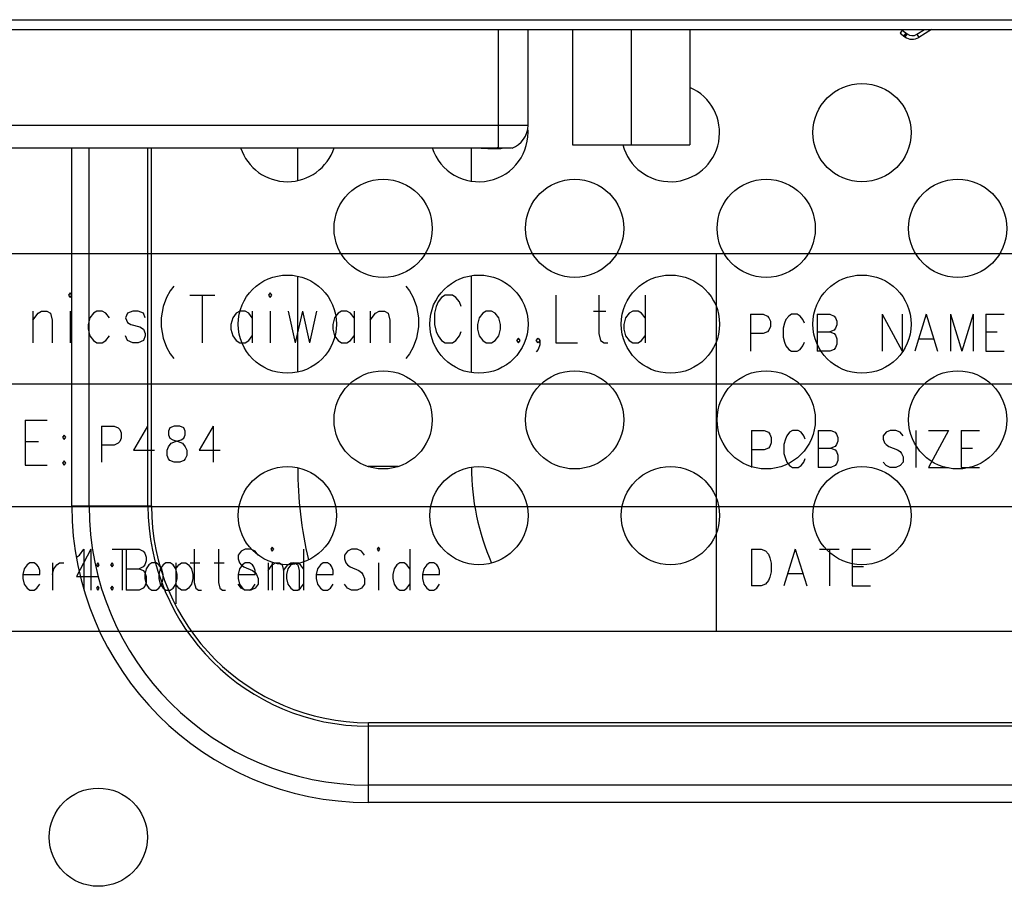
# Model space of a CAD drawing. Extents: x 0 to 4000, y 0 to 3000.
# Drawn here: x 2833 to 2873, y 1432 to 1468 of the extents above; entities that cross this region are included whole.
import ezdxf

# ---------------------------------------------------------------- set-up
doc = ezdxf.new("R2010")
doc.units = 0
doc.header["$LTSCALE"] = 220
doc.layers.add('00_COMPONENTS', color=7, linetype='CONTINUOUS')

msp = doc.modelspace()

# ---------------------------------------------------------------- linework, layer by layer
at = {"layer": '00_COMPONENTS', "color": 9, "linetype": 'CONTINUOUS'}
for p, q in [((2817.1396, 1467.535), (3053.9396, 1467.535)), ((2852.1396, 1462.735), (2852.1396, 1467.135)), ((2868.648, 1466.867), (2868.7395, 1466.9858)), ((2868.7759, 1466.9578), (2868.6843, 1466.839)), ((2869.177, 1466.9394), (2869.2573, 1466.8127)), ((2829.2396, 1463.235), (2853.3396, 1463.235)), ((2852.1396, 1462.3176), (2852.1396, 1462.735)), ((2834.7567, 1447.735), (2834.7567, 1462.3185)), ((2835.4638, 1447.735), (2835.4638, 1462.3185)), ((2837.8624, 1447.735), (2837.8624, 1462.3185)), ((2838.0038, 1447.735), (2838.0038, 1462.3185)), ((2843.9606, 1460.9828), (2843.9606, 1462.3185)), ((2851.0317, 1460.9597), (2851.0317, 1462.3185)), ((2852.333, 1462.3107), (2852.333, 1462.2989)), ((2843.9606, 1453.1828), (2843.9606, 1457.0872)), ((2851.0317, 1453.1597), (2851.0317, 1457.1104)), ((2848.0551, 1449.335), (2846.8241, 1449.335)), ((2834.7567, 1447.735), (2838.0038, 1447.735)), ((2846.8396, 1435.6522), (2846.8396, 1438.8992)), ((2975.7401, 1438.8992), (2846.8396, 1438.8992)), ((2975.7401, 1438.7578), (2846.8396, 1438.7578)), ((2975.7401, 1436.3593), (2846.8396, 1436.3593)), ((2975.7401, 1435.6522), (2846.8396, 1435.6522))]:
    msp.add_line(p, q, dxfattribs=at)
at = {"layer": '00_COMPONENTS', "color": 7, "linetype": 'CONTINUOUS'}
for p, q in [((2817.1396, 1467.135), (3053.9396, 1467.135)), ((2853.3396, 1463.235), (2853.3396, 1467.135)), ((2855.1496, 1467.135), (2855.1496, 1462.435)), ((2857.5396, 1467.135), (2857.5396, 1462.435)), ((2859.9296, 1467.135), (2859.9296, 1462.435)), ((2855.1496, 1462.435), (2859.9296, 1462.435)), ((2830.4896, 1462.3185), (2852.0896, 1462.3185)), ((2852.6896, 1462.2983), (2852.1396, 1462.3176)), ((2852.6706, 1462.2989), (2852.333, 1462.2989)), ((2904.0222, 1457.994), (2815.6396, 1457.994)), ((2860.9991, 1457.994), (2860.9991, 1442.627)), ((2834.6944, 1456.4042), (2834.6217, 1456.312)), ((2834.7673, 1456.312), (2834.6944, 1456.4042)), ((2838.767, 1456.4962), (2838.6217, 1456.2201)), ((2838.9126, 1456.6803), (2838.767, 1456.4962)), ((2842.8397, 1456.4042), (2842.767, 1456.312)), ((2842.9123, 1456.312), (2842.8397, 1456.4042)), ((2848.3667, 1456.6803), (2848.5122, 1456.4962)), ((2848.5122, 1456.4962), (2848.6575, 1456.2201)), ((2834.6217, 1456.312), (2834.6944, 1456.2201)), ((2834.6944, 1456.2201), (2834.7673, 1456.312)), ((2838.6217, 1456.2201), (2838.4762, 1455.8518)), ((2839.5671, 1456.312), (2840.5851, 1456.312)), ((2840.0761, 1456.312), (2840.0761, 1454.3788)), ((2842.767, 1456.312), (2842.8397, 1456.2201)), ((2842.8397, 1456.2201), (2842.9123, 1456.312)), ((2848.6575, 1456.2201), (2848.8031, 1455.8518)), ((2849.6758, 1456.0359), (2849.6032, 1455.8518)), ((2849.8211, 1456.2201), (2849.6758, 1456.0359)), ((2849.9666, 1456.312), (2849.8211, 1456.2201)), ((2850.2575, 1456.312), (2849.9666, 1456.312)), ((2850.403, 1456.2201), (2850.2575, 1456.312)), ((2850.5486, 1456.0359), (2850.403, 1456.2201)), ((2850.6212, 1455.8518), (2850.5486, 1456.0359)), ((2854.4756, 1456.312), (2854.4756, 1454.3788)), ((2856.2211, 1456.312), (2856.2211, 1454.7471)), ((2858.1119, 1456.312), (2858.1119, 1454.3788)), ((2833.1673, 1455.6676), (2833.1673, 1454.3788)), ((2833.1673, 1455.2993), (2833.3855, 1455.5757)), ((2833.3855, 1455.5757), (2833.5308, 1455.6676)), ((2833.5308, 1455.6676), (2833.749, 1455.6676)), ((2833.749, 1455.6676), (2833.8945, 1455.5757)), ((2833.8945, 1455.5757), (2833.9672, 1455.2993)), ((2834.6944, 1455.6676), (2834.6944, 1454.3788)), ((2835.6398, 1455.5757), (2835.4945, 1455.3915)), ((2835.7853, 1455.6676), (2835.6398, 1455.5757)), ((2836.0035, 1455.6676), (2835.7853, 1455.6676)), ((2836.149, 1455.5757), (2836.0035, 1455.6676)), ((2836.2943, 1455.3915), (2836.149, 1455.5757)), ((2837.0218, 1455.5757), (2836.9489, 1455.3915)), ((2837.2397, 1455.6676), (2837.0218, 1455.5757)), ((2837.4579, 1455.6676), (2837.2397, 1455.6676)), ((2837.6761, 1455.5757), (2837.4579, 1455.6676)), ((2837.749, 1455.3915), (2837.6761, 1455.5757)), ((2838.4762, 1455.8518), (2838.4035, 1455.3915)), ((2841.4579, 1455.5757), (2841.3123, 1455.3915)), ((2841.6034, 1455.6676), (2841.4579, 1455.5757)), ((2841.8214, 1455.6676), (2841.6034, 1455.6676)), ((2841.9669, 1455.5757), (2841.8214, 1455.6676)), ((2842.1124, 1455.3915), (2841.9669, 1455.5757)), ((2842.1124, 1455.6676), (2842.1124, 1454.3788)), ((2842.8397, 1455.6676), (2842.8397, 1454.3788)), ((2843.5669, 1455.6676), (2843.8577, 1454.3788)), ((2844.1488, 1455.6676), (2843.8577, 1454.3788)), ((2844.1488, 1455.6676), (2844.4396, 1454.3788)), ((2844.7304, 1455.6676), (2844.4396, 1454.3788)), ((2845.6032, 1455.5757), (2845.4576, 1455.3915)), ((2845.7487, 1455.6676), (2845.6032, 1455.5757)), ((2845.9669, 1455.6676), (2845.7487, 1455.6676)), ((2846.1122, 1455.5757), (2845.9669, 1455.6676)), ((2846.2577, 1455.3915), (2846.1122, 1455.5757)), ((2846.2577, 1455.6676), (2846.2577, 1454.3788)), ((2846.9123, 1455.6676), (2846.9123, 1454.3788)), ((2846.9123, 1455.2993), (2847.1305, 1455.5757)), ((2847.1305, 1455.5757), (2847.2758, 1455.6676)), ((2847.2758, 1455.6676), (2847.4939, 1455.6676)), ((2847.4939, 1455.6676), (2847.6395, 1455.5757)), ((2847.6395, 1455.5757), (2847.7121, 1455.2993)), ((2848.8031, 1455.8518), (2848.8757, 1455.3915)), ((2849.6032, 1455.8518), (2849.5303, 1455.5757)), ((2849.5303, 1455.5757), (2849.5303, 1455.1154)), ((2851.4939, 1455.5757), (2851.3484, 1455.3915)), ((2851.6392, 1455.6676), (2851.4939, 1455.5757)), ((2851.8574, 1455.6676), (2851.6392, 1455.6676)), ((2852.003, 1455.5757), (2851.8574, 1455.6676)), ((2852.1485, 1455.3915), (2852.003, 1455.5757)), ((2856.0029, 1455.6676), (2856.512, 1455.6676)), ((2857.4574, 1455.5757), (2857.3118, 1455.3915)), ((2857.6029, 1455.6676), (2857.4574, 1455.5757)), ((2857.8211, 1455.6676), (2857.6029, 1455.6676)), ((2857.9664, 1455.5757), (2857.8211, 1455.6676)), ((2858.1119, 1455.3915), (2857.9664, 1455.5757)), ((2833.9672, 1455.2993), (2833.9672, 1454.3788)), ((2835.4945, 1455.3915), (2835.4218, 1455.1154)), ((2836.9489, 1455.3915), (2837.0218, 1455.2074)), ((2837.0218, 1455.2074), (2837.1671, 1455.1154)), ((2838.4035, 1455.3915), (2838.4035, 1455.0232)), ((2841.3123, 1455.3915), (2841.2397, 1455.1154)), ((2845.4576, 1455.3915), (2845.385, 1455.1154)), ((2847.7121, 1455.2993), (2847.7121, 1454.3788)), ((2848.8757, 1455.3915), (2848.8757, 1455.0232)), ((2851.3484, 1455.3915), (2851.2758, 1455.1154)), ((2852.2211, 1455.1154), (2852.1485, 1455.3915)), ((2857.3118, 1455.3915), (2857.2392, 1455.1154)), ((2862.4004, 1455.536), (2862.4004, 1454.0359)), ((2862.4004, 1455.536), (2862.9199, 1455.536)), ((2862.9199, 1455.536), (2863.0931, 1455.4647)), ((2863.0931, 1455.4647), (2863.1508, 1455.3933)), ((2863.1508, 1455.3933), (2863.2084, 1455.2503)), ((2863.2084, 1455.2503), (2863.2084, 1455.0362)), ((2863.7858, 1455.1789), (2863.7281, 1454.9645)), ((2863.8434, 1455.3219), (2863.7858, 1455.1789)), ((2863.959, 1455.4647), (2863.8434, 1455.3219)), ((2864.0743, 1455.536), (2863.959, 1455.4647)), ((2864.3054, 1455.536), (2864.0743, 1455.536)), ((2864.4208, 1455.4647), (2864.3054, 1455.536)), ((2864.5363, 1455.3219), (2864.4208, 1455.4647)), ((2864.594, 1455.1789), (2864.5363, 1455.3219)), ((2865.1134, 1455.536), (2865.1134, 1454.0359)), ((2865.1134, 1455.536), (2865.6331, 1455.536)), ((2865.6331, 1455.536), (2865.8063, 1455.4647)), ((2865.8063, 1455.4647), (2865.864, 1455.3933)), ((2865.864, 1455.3933), (2865.9216, 1455.2503)), ((2865.9216, 1455.2503), (2865.9216, 1455.1075)), ((2867.769, 1455.536), (2867.769, 1454.0359)), ((2867.769, 1455.536), (2868.5772, 1454.0359)), ((2868.5772, 1455.536), (2868.5772, 1454.0359)), ((2869.5584, 1455.536), (2869.0966, 1454.0359)), ((2869.5584, 1455.536), (2870.0204, 1454.0359)), ((2870.5399, 1455.536), (2870.5399, 1454.0359)), ((2870.5399, 1455.536), (2871.0016, 1454.0359)), ((2871.4634, 1455.536), (2871.0016, 1454.0359)), ((2871.4634, 1455.536), (2871.4634, 1454.0359)), ((2871.9831, 1455.536), (2871.9831, 1454.0359)), ((2871.9831, 1455.536), (2872.7334, 1455.536)), ((2835.4218, 1455.1154), (2835.4218, 1454.9313)), ((2835.4218, 1454.9313), (2835.4945, 1454.6549)), ((2837.1671, 1455.1154), (2837.5308, 1455.0232)), ((2837.5308, 1455.0232), (2837.6761, 1454.9313)), ((2837.6761, 1454.9313), (2837.749, 1454.7471)), ((2838.4035, 1455.0232), (2838.4762, 1454.563)), ((2841.2397, 1455.1154), (2841.2397, 1454.9313)), ((2841.2397, 1454.9313), (2841.3123, 1454.6549)), ((2845.385, 1455.1154), (2845.385, 1454.9313)), ((2845.385, 1454.9313), (2845.4576, 1454.6549)), ((2848.8757, 1455.0232), (2848.8031, 1454.563)), ((2849.5303, 1455.1154), (2849.6032, 1454.8391)), ((2849.6032, 1454.8391), (2849.6758, 1454.6549)), ((2850.5486, 1454.6549), (2850.6212, 1454.8391)), ((2851.2758, 1455.1154), (2851.2758, 1454.9313)), ((2851.2758, 1454.9313), (2851.3484, 1454.6549)), ((2852.1485, 1454.6549), (2852.2211, 1454.9313)), ((2852.2211, 1454.9313), (2852.2211, 1455.1154)), ((2857.2392, 1455.1154), (2857.2392, 1454.9313)), ((2857.2392, 1454.9313), (2857.3118, 1454.6549)), ((2863.0931, 1454.8218), (2862.9199, 1454.7504)), ((2863.1508, 1454.8932), (2863.0931, 1454.8218)), ((2863.2084, 1455.0362), (2863.1508, 1454.8932)), ((2863.7281, 1454.9645), (2863.7281, 1454.6074)), ((2865.1134, 1454.8218), (2865.6331, 1454.8218)), ((2865.8063, 1454.8932), (2865.6331, 1454.8218)), ((2865.6331, 1454.8218), (2865.8063, 1454.7504)), ((2865.864, 1454.9645), (2865.8063, 1454.8932)), ((2865.9216, 1455.1075), (2865.864, 1454.9645)), ((2871.9831, 1454.8218), (2872.4449, 1454.8218)), ((2835.4945, 1454.6549), (2835.6398, 1454.4708)), ((2835.6398, 1454.4708), (2835.7853, 1454.3788)), ((2835.7853, 1454.3788), (2836.0035, 1454.3788)), ((2836.0035, 1454.3788), (2836.149, 1454.4708)), ((2836.149, 1454.4708), (2836.2943, 1454.6549)), ((2837.0218, 1454.4708), (2836.9489, 1454.6549)), ((2837.2397, 1454.3788), (2837.0218, 1454.4708)), ((2837.4579, 1454.3788), (2837.2397, 1454.3788)), ((2837.6761, 1454.4708), (2837.4579, 1454.3788)), ((2837.749, 1454.6549), (2837.6761, 1454.4708)), ((2837.749, 1454.7471), (2837.749, 1454.6549)), ((2838.4762, 1454.563), (2838.6217, 1454.1947)), ((2841.3123, 1454.6549), (2841.4579, 1454.4708)), ((2841.4579, 1454.4708), (2841.6034, 1454.3788)), ((2841.6034, 1454.3788), (2841.8214, 1454.3788)), ((2841.8214, 1454.3788), (2841.9669, 1454.4708)), ((2841.9669, 1454.4708), (2842.1124, 1454.6549)), ((2845.4576, 1454.6549), (2845.6032, 1454.4708)), ((2845.6032, 1454.4708), (2845.7487, 1454.3788)), ((2845.7487, 1454.3788), (2845.9669, 1454.3788)), ((2845.9669, 1454.3788), (2846.1122, 1454.4708)), ((2846.1122, 1454.4708), (2846.2577, 1454.6549)), ((2848.8031, 1454.563), (2848.6575, 1454.1947)), ((2849.6758, 1454.6549), (2849.8211, 1454.4708)), ((2849.8211, 1454.4708), (2849.9666, 1454.3788)), ((2849.9666, 1454.3788), (2850.2575, 1454.3788)), ((2850.2575, 1454.3788), (2850.403, 1454.4708)), ((2850.403, 1454.4708), (2850.5486, 1454.6549)), ((2851.3484, 1454.6549), (2851.4939, 1454.4708)), ((2851.4939, 1454.4708), (2851.6392, 1454.3788)), ((2851.6392, 1454.3788), (2851.8574, 1454.3788)), ((2851.8574, 1454.3788), (2852.003, 1454.4708)), ((2852.003, 1454.4708), (2852.1485, 1454.6549)), ((2852.9483, 1454.563), (2852.8757, 1454.4708)), ((2852.8757, 1454.4708), (2852.9483, 1454.3788)), ((2853.0212, 1454.4708), (2852.9483, 1454.563)), ((2852.9483, 1454.3788), (2853.0212, 1454.4708)), ((2853.6755, 1454.4708), (2853.7484, 1454.563)), ((2853.7484, 1454.3788), (2853.6755, 1454.4708)), ((2853.7484, 1454.563), (2853.8211, 1454.4708)), ((2853.8211, 1454.4708), (2853.7484, 1454.3788)), ((2853.8211, 1454.4708), (2853.8211, 1454.2869)), ((2854.4756, 1454.3788), (2855.3484, 1454.3788)), ((2856.2211, 1454.7471), (2856.2938, 1454.4708)), ((2856.2938, 1454.4708), (2856.4391, 1454.3788)), ((2856.4391, 1454.3788), (2856.5846, 1454.3788)), ((2857.3118, 1454.6549), (2857.4574, 1454.4708)), ((2857.4574, 1454.4708), (2857.6029, 1454.3788)), ((2857.6029, 1454.3788), (2857.8211, 1454.3788)), ((2857.8211, 1454.3788), (2857.9664, 1454.4708)), ((2857.9664, 1454.4708), (2858.1119, 1454.6549)), ((2862.9199, 1454.7504), (2862.4004, 1454.7504)), ((2863.7281, 1454.6074), (2863.7858, 1454.393)), ((2863.7858, 1454.393), (2863.8434, 1454.2503)), ((2864.5363, 1454.2503), (2864.594, 1454.393)), ((2865.8063, 1454.7504), (2865.864, 1454.6788)), ((2865.864, 1454.6788), (2865.9216, 1454.536)), ((2865.9216, 1454.536), (2865.9216, 1454.3217)), ((2869.2699, 1454.536), (2869.8472, 1454.536)), ((2838.6217, 1454.1947), (2838.767, 1453.9186)), ((2848.6575, 1454.1947), (2848.5122, 1453.9186)), ((2853.7484, 1454.1027), (2853.6755, 1454.0105)), ((2853.8211, 1454.2869), (2853.7484, 1454.1027)), ((2863.8434, 1454.2503), (2863.959, 1454.1073)), ((2863.959, 1454.1073), (2864.0743, 1454.0359)), ((2864.0743, 1454.0359), (2864.3054, 1454.0359)), ((2864.3054, 1454.0359), (2864.4208, 1454.1073)), ((2864.4208, 1454.1073), (2864.5363, 1454.2503)), ((2865.6331, 1454.0359), (2865.1134, 1454.0359)), ((2865.8063, 1454.1073), (2865.6331, 1454.0359)), ((2865.864, 1454.1789), (2865.8063, 1454.1073)), ((2865.9216, 1454.3217), (2865.864, 1454.1789)), ((2871.9831, 1454.0359), (2872.7334, 1454.0359)), ((2838.767, 1453.9186), (2838.9126, 1453.7344)), ((2848.5122, 1453.9186), (2848.3667, 1453.7344)), ((2904.0222, 1452.6923), (2815.6396, 1452.6923)), ((2832.8554, 1451.2231), (2832.8554, 1449.3895)), ((2832.8554, 1451.2231), (2833.7561, 1451.2231)), ((2835.9723, 1450.9813), (2835.9723, 1449.5074)), ((2835.9723, 1450.9813), (2836.4836, 1450.9813)), ((2836.4836, 1450.9813), (2836.654, 1450.9112)), ((2836.654, 1450.9112), (2836.7109, 1450.8411)), ((2836.7109, 1450.8411), (2836.7678, 1450.7006)), ((2837.8473, 1450.9813), (2837.2791, 1449.9986)), ((2837.8473, 1450.9813), (2837.8473, 1449.5074)), ((2838.7566, 1450.9112), (2838.6997, 1450.7708)), ((2838.6997, 1450.7708), (2838.6997, 1450.6305)), ((2838.927, 1450.9813), (2838.7566, 1450.9112)), ((2839.1541, 1450.9813), (2838.927, 1450.9813)), ((2839.3248, 1450.9112), (2839.1541, 1450.9813)), ((2839.3814, 1450.7708), (2839.3248, 1450.9112)), ((2839.3814, 1450.6305), (2839.3814, 1450.7708)), ((2840.5178, 1450.9813), (2839.9496, 1449.9986)), ((2840.5178, 1450.9813), (2840.5178, 1449.5074)), ((2862.4365, 1450.7992), (2862.4365, 1449.2991)), ((2862.4365, 1450.7992), (2862.9559, 1450.7992)), ((2862.9559, 1450.7992), (2863.1292, 1450.7278)), ((2864.1106, 1450.7992), (2863.9951, 1450.7278)), ((2864.3415, 1450.7992), (2864.1106, 1450.7992)), ((2864.4571, 1450.7278), (2864.3415, 1450.7992)), ((2865.1497, 1450.7992), (2865.1497, 1449.2991)), ((2865.1497, 1450.7992), (2865.6692, 1450.7992)), ((2865.6692, 1450.7992), (2865.8424, 1450.7278)), ((2868.0939, 1450.7992), (2867.9206, 1450.7278)), ((2868.3247, 1450.7992), (2868.0939, 1450.7992)), ((2868.498, 1450.7278), (2868.3247, 1450.7992)), ((2869.133, 1450.7992), (2869.133, 1449.2991)), ((2870.4606, 1450.7992), (2869.6524, 1449.2991)), ((2869.6524, 1450.7992), (2870.4606, 1450.7992)), ((2870.9801, 1450.7992), (2870.9801, 1449.2991)), ((2870.9801, 1450.7992), (2871.7306, 1450.7992)), ((2834.4488, 1450.612), (2834.3794, 1450.5246)), ((2834.3794, 1450.5246), (2834.4488, 1450.4372)), ((2834.5181, 1450.5246), (2834.4488, 1450.612)), ((2834.4488, 1450.4372), (2834.5181, 1450.5246)), ((2836.7678, 1450.4901), (2836.7109, 1450.3496)), ((2836.7678, 1450.7006), (2836.7678, 1450.4901)), ((2838.6997, 1450.6305), (2838.7566, 1450.4901)), ((2838.7566, 1450.4901), (2838.8701, 1450.4197)), ((2838.8701, 1450.4197), (2839.0975, 1450.3496)), ((2838.9837, 1450.3496), (2839.211, 1450.4197)), ((2839.211, 1450.4197), (2839.3248, 1450.4901)), ((2839.3248, 1450.4901), (2839.3814, 1450.6305)), ((2863.1292, 1450.7278), (2863.1871, 1450.6565)), ((2863.1871, 1450.6565), (2863.2447, 1450.5134)), ((2863.2447, 1450.5134), (2863.2447, 1450.2993)), ((2863.8221, 1450.4421), (2863.7642, 1450.2277)), ((2863.8797, 1450.5851), (2863.8221, 1450.4421)), ((2863.9951, 1450.7278), (2863.8797, 1450.5851)), ((2864.5724, 1450.5851), (2864.4571, 1450.7278)), ((2864.6301, 1450.4421), (2864.5724, 1450.5851)), ((2865.8424, 1450.7278), (2865.9001, 1450.6565)), ((2865.9001, 1450.6565), (2865.958, 1450.5134)), ((2865.958, 1450.3707), (2865.9001, 1450.2277)), ((2865.958, 1450.5134), (2865.958, 1450.3707)), ((2867.9206, 1450.7278), (2867.8051, 1450.5851)), ((2867.8051, 1450.5851), (2867.8051, 1450.4421)), ((2867.8051, 1450.4421), (2867.863, 1450.2993)), ((2868.6133, 1450.5851), (2868.498, 1450.7278)), ((2832.8554, 1450.3499), (2833.4096, 1450.3499)), ((2836.4836, 1450.2092), (2835.9723, 1450.2092)), ((2836.654, 1450.2795), (2836.4836, 1450.2092)), ((2836.7109, 1450.3496), (2836.654, 1450.2795)), ((2837.2791, 1449.9986), (2838.1315, 1449.9986)), ((2838.6428, 1449.9986), (2838.6997, 1450.1391)), ((2838.6428, 1449.788), (2838.6428, 1449.9986)), ((2838.6997, 1450.1391), (2838.8132, 1450.2795)), ((2838.8132, 1450.2795), (2838.9837, 1450.3496)), ((2839.0975, 1450.3496), (2839.2679, 1450.2795)), ((2839.2679, 1450.2795), (2839.3814, 1450.1391)), ((2839.3814, 1450.1391), (2839.4383, 1449.9986)), ((2839.4383, 1449.9986), (2839.4383, 1449.788)), ((2839.9496, 1449.9986), (2840.8021, 1449.9986)), ((2862.9559, 1450.0136), (2862.4365, 1450.0136)), ((2863.1292, 1450.085), (2862.9559, 1450.0136)), ((2863.1871, 1450.1563), (2863.1292, 1450.085)), ((2863.2447, 1450.2993), (2863.1871, 1450.1563)), ((2863.7642, 1450.2277), (2863.7642, 1449.8706)), ((2865.1497, 1450.085), (2865.6692, 1450.085)), ((2865.8424, 1450.1563), (2865.6692, 1450.085)), ((2865.6692, 1450.085), (2865.8424, 1450.0136)), ((2865.9001, 1450.2277), (2865.8424, 1450.1563)), ((2865.8424, 1450.0136), (2865.9001, 1449.9419)), ((2867.863, 1450.2993), (2867.9206, 1450.2277)), ((2867.9206, 1450.2277), (2868.0359, 1450.1563)), ((2868.0359, 1450.1563), (2868.3824, 1450.0136)), ((2868.3824, 1450.0136), (2868.498, 1449.9419)), ((2870.9801, 1450.085), (2871.4421, 1450.085)), ((2834.4488, 1449.5643), (2834.3794, 1449.4769)), ((2834.5181, 1449.4769), (2834.4488, 1449.5643)), ((2838.6997, 1449.6478), (2838.6428, 1449.788)), ((2838.7566, 1449.5775), (2838.6997, 1449.6478)), ((2838.927, 1449.5074), (2838.7566, 1449.5775)), ((2839.3248, 1449.5775), (2839.1541, 1449.5074)), ((2839.3814, 1449.6478), (2839.3248, 1449.5775)), ((2839.4383, 1449.788), (2839.3814, 1449.6478)), ((2863.7642, 1449.8706), (2863.8221, 1449.6562)), ((2863.8221, 1449.6562), (2863.8797, 1449.5135)), ((2864.5724, 1449.5135), (2864.6301, 1449.6562)), ((2865.9001, 1449.9419), (2865.958, 1449.7992)), ((2865.958, 1449.5848), (2865.9001, 1449.4421)), ((2865.958, 1449.7992), (2865.958, 1449.5848)), ((2868.498, 1449.9419), (2868.5556, 1449.8706)), ((2868.5556, 1449.8706), (2868.6133, 1449.7278)), ((2868.6133, 1449.7278), (2868.6133, 1449.5135)), ((2832.8554, 1449.3895), (2833.7561, 1449.3895)), ((2834.3794, 1449.4769), (2834.4488, 1449.3895)), ((2834.4488, 1449.3895), (2834.5181, 1449.4769)), ((2839.1541, 1449.5074), (2838.927, 1449.5074)), ((2863.8797, 1449.5135), (2863.9951, 1449.3704)), ((2863.9951, 1449.3704), (2864.1106, 1449.2991)), ((2864.1106, 1449.2991), (2864.3415, 1449.2991)), ((2864.3415, 1449.2991), (2864.4571, 1449.3704)), ((2864.4571, 1449.3704), (2864.5724, 1449.5135)), ((2865.6692, 1449.2991), (2865.1497, 1449.2991)), ((2865.8424, 1449.3704), (2865.6692, 1449.2991)), ((2865.9001, 1449.4421), (2865.8424, 1449.3704)), ((2867.9206, 1449.3704), (2867.8051, 1449.5135)), ((2868.0939, 1449.2991), (2867.9206, 1449.3704)), ((2868.3247, 1449.2991), (2868.0939, 1449.2991)), ((2868.498, 1449.3704), (2868.3247, 1449.2991)), ((2868.6133, 1449.5135), (2868.498, 1449.3704)), ((2869.6524, 1449.2991), (2870.4606, 1449.2991)), ((2870.9801, 1449.2991), (2871.7306, 1449.2991)), ((2816.89, 1447.707), (2903.9691, 1447.707)), ((2835.5346, 1445.9663), (2834.9573, 1444.8551)), ((2835.0726, 1445.7281), (2835.2458, 1445.9663)), ((2835.2458, 1445.9663), (2835.2458, 1444.2993)), ((2835.5346, 1445.9663), (2835.5346, 1444.2993)), ((2836.4005, 1445.9663), (2837.4973, 1445.9663)), ((2836.8046, 1445.9663), (2836.8046, 1444.2993)), ((2836.9776, 1445.9663), (2836.9776, 1444.2993)), ((2837.4973, 1445.9663), (2837.6705, 1445.8868)), ((2839.7485, 1445.9663), (2839.7485, 1444.6168)), ((2840.7299, 1445.9663), (2840.7299, 1444.6168)), ((2841.8267, 1445.9663), (2841.6535, 1445.8868)), ((2842.0576, 1445.9663), (2841.8267, 1445.9663)), ((2842.2308, 1445.8868), (2842.0576, 1445.9663)), ((2842.9235, 1446.0456), (2842.8658, 1445.9663)), ((2842.8658, 1445.9663), (2842.9235, 1445.8868)), ((2842.9814, 1445.9663), (2842.9235, 1446.0456)), ((2842.9235, 1445.8868), (2842.9814, 1445.9663)), ((2844.1935, 1445.9663), (2844.1935, 1444.2993)), ((2846.1564, 1445.9663), (2845.9832, 1445.8868)), ((2846.3873, 1445.9663), (2846.1564, 1445.9663)), ((2846.5605, 1445.8868), (2846.3873, 1445.9663)), ((2847.2532, 1446.0456), (2847.1955, 1445.9663)), ((2847.1955, 1445.9663), (2847.2532, 1445.8868)), ((2847.3108, 1445.9663), (2847.2532, 1446.0456)), ((2847.2532, 1445.8868), (2847.3108, 1445.9663)), ((2848.5232, 1445.9663), (2848.5232, 1444.2993)), ((2862.4365, 1445.9732), (2862.4365, 1444.4731)), ((2862.4365, 1445.9732), (2862.8406, 1445.9732)), ((2862.8406, 1445.9732), (2863.0139, 1445.9018)), ((2864.2259, 1445.9732), (2863.7642, 1444.4731)), ((2864.2259, 1445.9732), (2864.688, 1444.4731)), ((2865.2074, 1445.9732), (2866.0156, 1445.9732)), ((2865.6115, 1445.9732), (2865.6115, 1444.4731)), ((2866.5351, 1445.9732), (2866.5351, 1444.4731)), ((2866.5351, 1445.9732), (2867.2856, 1445.9732)), ((2834.9573, 1445.6488), (2835.0726, 1445.7281)), ((2837.6705, 1445.8868), (2837.7282, 1445.8076)), ((2837.7282, 1445.8076), (2837.7858, 1445.6488)), ((2837.7858, 1445.6488), (2837.7858, 1445.4901)), ((2841.6535, 1445.8868), (2841.5382, 1445.7281)), ((2841.5382, 1445.7281), (2841.5382, 1445.5693)), ((2841.5382, 1445.5693), (2841.5958, 1445.4106)), ((2842.3464, 1445.7281), (2842.2308, 1445.8868)), ((2845.9832, 1445.8868), (2845.8676, 1445.7281)), ((2845.8676, 1445.7281), (2845.8676, 1445.5693)), ((2845.8676, 1445.5693), (2845.9255, 1445.4106)), ((2846.6758, 1445.7281), (2846.5605, 1445.8868)), ((2863.0139, 1445.9018), (2863.1292, 1445.7591)), ((2863.1292, 1445.7591), (2863.1871, 1445.6161)), ((2863.1871, 1445.6161), (2863.2447, 1445.4017)), ((2832.8214, 1445.1726), (2832.7635, 1444.9343)), ((2832.9367, 1445.3313), (2832.8214, 1445.1726)), ((2833.0523, 1445.4106), (2832.9367, 1445.3313)), ((2833.2255, 1445.4106), (2833.0523, 1445.4106)), ((2833.3408, 1445.3313), (2833.2255, 1445.4106)), ((2833.3985, 1445.2518), (2833.3408, 1445.3313)), ((2833.4564, 1445.0931), (2833.3985, 1445.2518)), ((2833.9758, 1445.4106), (2833.9758, 1444.2993)), ((2833.9758, 1444.9343), (2834.0335, 1445.1726)), ((2834.0335, 1445.1726), (2834.149, 1445.3313)), ((2834.149, 1445.3313), (2834.2646, 1445.4106)), ((2834.2646, 1445.4106), (2834.4376, 1445.4106)), ((2835.8232, 1445.4106), (2835.7655, 1445.3313)), ((2835.7655, 1445.3313), (2835.8232, 1445.2518)), ((2835.8808, 1445.3313), (2835.8232, 1445.4106)), ((2835.8232, 1445.2518), (2835.8808, 1445.3313)), ((2836.4005, 1445.4106), (2836.3426, 1445.3313)), ((2836.3426, 1445.3313), (2836.4005, 1445.2518)), ((2836.4582, 1445.3313), (2836.4005, 1445.4106)), ((2836.4005, 1445.2518), (2836.4582, 1445.3313)), ((2836.9776, 1445.1726), (2837.4973, 1445.1726)), ((2837.6705, 1445.2518), (2837.4973, 1445.1726)), ((2837.4973, 1445.1726), (2837.6705, 1445.0931)), ((2837.7282, 1445.3313), (2837.6705, 1445.2518)), ((2837.7858, 1445.4901), (2837.7282, 1445.3313)), ((2837.7858, 1445.1726), (2837.7282, 1444.9343)), ((2837.9014, 1445.3313), (2837.7858, 1445.1726)), ((2838.0167, 1445.4106), (2837.9014, 1445.3313)), ((2838.1899, 1445.4106), (2838.0167, 1445.4106)), ((2838.3055, 1445.3313), (2838.1899, 1445.4106)), ((2838.4208, 1445.1726), (2838.3055, 1445.3313)), ((2838.3632, 1445.1726), (2838.3055, 1444.9343)), ((2838.4785, 1445.3313), (2838.3632, 1445.1726)), ((2838.4785, 1444.9343), (2838.4208, 1445.1726)), ((2838.594, 1445.4106), (2838.4785, 1445.3313)), ((2838.7673, 1445.4106), (2838.594, 1445.4106)), ((2838.8826, 1445.3313), (2838.7673, 1445.4106)), ((2838.9982, 1445.1726), (2838.8826, 1445.3313)), ((2838.9982, 1445.4106), (2838.9982, 1443.7436)), ((2838.9982, 1445.1726), (2839.1135, 1445.3313)), ((2839.0558, 1444.9343), (2838.9982, 1445.1726)), ((2839.1135, 1445.3313), (2839.229, 1445.4106)), ((2839.229, 1445.4106), (2839.4023, 1445.4106)), ((2839.4023, 1445.4106), (2839.5176, 1445.3313)), ((2839.5176, 1445.3313), (2839.6332, 1445.1726)), ((2839.5755, 1445.4106), (2839.9796, 1445.4106)), ((2839.6332, 1445.1726), (2839.6908, 1444.9343)), ((2840.5567, 1445.4106), (2840.9608, 1445.4106)), ((2841.5958, 1445.1726), (2841.5382, 1444.9343)), ((2841.5958, 1445.4106), (2841.6535, 1445.3313)), ((2841.7114, 1445.3313), (2841.5958, 1445.1726)), ((2841.6535, 1445.3313), (2841.769, 1445.2518)), ((2841.8267, 1445.4106), (2841.7114, 1445.3313)), ((2841.769, 1445.2518), (2842.1155, 1445.0931)), ((2841.9999, 1445.4106), (2841.8267, 1445.4106)), ((2842.1155, 1445.3313), (2841.9999, 1445.4106)), ((2842.1732, 1445.2518), (2842.1155, 1445.3313)), ((2842.2308, 1445.0931), (2842.1732, 1445.2518)), ((2842.7505, 1445.4106), (2842.7505, 1444.2993)), ((2842.7505, 1445.0931), (2842.9235, 1445.3313)), ((2842.9235, 1445.4106), (2842.9235, 1444.2993)), ((2842.9235, 1445.3313), (2843.039, 1445.4106)), ((2843.039, 1445.4106), (2843.2123, 1445.4106)), ((2843.2123, 1445.4106), (2843.3276, 1445.3313)), ((2843.3276, 1445.3313), (2843.3855, 1445.0931)), ((2843.3855, 1445.0931), (2843.5585, 1445.3313)), ((2843.5585, 1445.1726), (2843.5008, 1444.9343)), ((2843.5585, 1445.3313), (2843.674, 1445.4106)), ((2843.674, 1445.3313), (2843.5585, 1445.1726)), ((2843.674, 1445.4106), (2843.9626, 1445.4106)), ((2843.7896, 1445.4106), (2843.674, 1445.3313)), ((2843.8473, 1445.4106), (2843.9626, 1445.3313)), ((2844.0782, 1445.3313), (2843.9626, 1445.4106)), ((2843.9626, 1445.3313), (2844.0205, 1445.0931)), ((2844.1935, 1445.1726), (2844.0782, 1445.3313)), ((2844.7708, 1445.1726), (2844.7132, 1444.9343)), ((2844.8864, 1445.3313), (2844.7708, 1445.1726)), ((2845.0017, 1445.4106), (2844.8864, 1445.3313)), ((2845.1749, 1445.4106), (2845.0017, 1445.4106)), ((2845.2905, 1445.3313), (2845.1749, 1445.4106)), ((2845.3482, 1445.2518), (2845.2905, 1445.3313)), ((2845.4058, 1445.0931), (2845.3482, 1445.2518)), ((2845.9255, 1445.4106), (2845.9832, 1445.3313)), ((2845.9832, 1445.3313), (2846.0985, 1445.2518)), ((2846.0985, 1445.2518), (2846.4449, 1445.0931)), ((2847.2532, 1445.4106), (2847.2532, 1444.2993)), ((2847.8882, 1445.1726), (2847.8305, 1444.9343)), ((2848.0035, 1445.3313), (2847.8882, 1445.1726)), ((2848.119, 1445.4106), (2848.0035, 1445.3313)), ((2848.2923, 1445.4106), (2848.119, 1445.4106)), ((2848.4076, 1445.3313), (2848.2923, 1445.4106)), ((2848.5232, 1445.1726), (2848.4076, 1445.3313)), ((2849.1005, 1445.1726), (2849.0426, 1444.9343)), ((2849.2158, 1445.3313), (2849.1005, 1445.1726)), ((2849.3314, 1445.4106), (2849.2158, 1445.3313)), ((2849.5046, 1445.4106), (2849.3314, 1445.4106)), ((2849.6199, 1445.3313), (2849.5046, 1445.4106)), ((2849.6776, 1445.2518), (2849.6199, 1445.3313)), ((2849.7355, 1445.0931), (2849.6776, 1445.2518)), ((2863.2447, 1445.4017), (2863.2447, 1445.0446)), ((2866.5351, 1445.259), (2866.9971, 1445.259)), ((2832.7635, 1444.9343), (2832.7635, 1444.7756)), ((2832.7635, 1444.9343), (2833.4564, 1444.9343)), ((2832.7635, 1444.7756), (2832.8214, 1444.5376)), ((2833.4564, 1444.9343), (2833.4564, 1445.0931)), ((2834.9573, 1444.8551), (2835.8232, 1444.8551)), ((2837.6705, 1445.0931), (2837.7282, 1445.0138)), ((2837.7282, 1445.0138), (2837.7858, 1444.8551)), ((2837.7282, 1444.9343), (2837.7282, 1444.7756)), ((2837.7282, 1444.7756), (2837.7858, 1444.5376)), ((2837.7858, 1444.8551), (2837.7858, 1444.6168)), ((2838.3055, 1444.9343), (2838.3055, 1444.7756)), ((2838.3055, 1444.7756), (2838.3632, 1444.5376)), ((2838.4208, 1444.5376), (2838.4785, 1444.7756)), ((2838.4785, 1444.7756), (2838.4785, 1444.9343)), ((2838.9982, 1444.5376), (2839.0558, 1444.7756)), ((2839.0558, 1444.7756), (2839.0558, 1444.9343)), ((2839.6908, 1444.7756), (2839.6332, 1444.5376)), ((2839.6908, 1444.9343), (2839.6908, 1444.7756)), ((2841.5382, 1444.9343), (2841.5382, 1444.7756)), ((2841.5382, 1444.9343), (2842.2308, 1444.9343)), ((2841.5382, 1444.7756), (2841.5958, 1444.5376)), ((2842.1155, 1445.0931), (2842.2308, 1445.0138)), ((2842.2308, 1444.9343), (2842.2308, 1445.0931)), ((2842.2308, 1445.0138), (2842.2885, 1444.9343)), ((2842.2885, 1444.9343), (2842.3464, 1444.7756)), ((2842.3464, 1444.7756), (2842.3464, 1444.5376)), ((2843.3855, 1445.0931), (2843.3855, 1444.2993)), ((2843.5008, 1444.9343), (2843.5008, 1444.7756)), ((2843.5008, 1444.7756), (2843.5585, 1444.5376)), ((2844.0205, 1445.0931), (2844.0205, 1444.2993)), ((2844.7132, 1444.9343), (2844.7132, 1444.7756)), ((2844.7132, 1444.9343), (2845.4058, 1444.9343)), ((2844.7132, 1444.7756), (2844.7708, 1444.5376)), ((2845.4058, 1444.9343), (2845.4058, 1445.0931)), ((2846.4449, 1445.0931), (2846.5605, 1445.0138)), ((2846.5605, 1445.0138), (2846.6182, 1444.9343)), ((2846.6182, 1444.9343), (2846.6758, 1444.7756)), ((2846.6758, 1444.7756), (2846.6758, 1444.5376)), ((2847.8305, 1444.9343), (2847.8305, 1444.7756)), ((2847.8305, 1444.7756), (2847.8882, 1444.5376)), ((2849.0426, 1444.9343), (2849.0426, 1444.7756)), ((2849.0426, 1444.9343), (2849.7355, 1444.9343)), ((2849.0426, 1444.7756), (2849.1005, 1444.5376)), ((2849.7355, 1444.9343), (2849.7355, 1445.0931)), ((2863.1871, 1444.8302), (2863.1292, 1444.6875)), ((2863.2447, 1445.0446), (2863.1871, 1444.8302)), ((2863.9374, 1444.9732), (2864.5147, 1444.9732)), ((2832.8214, 1444.5376), (2832.9367, 1444.3788)), ((2832.9367, 1444.3788), (2833.0523, 1444.2993)), ((2833.2255, 1444.2993), (2833.3408, 1444.3788)), ((2833.3408, 1444.3788), (2833.4564, 1444.5376)), ((2835.8232, 1444.4581), (2835.7655, 1444.3788)), ((2835.7655, 1444.3788), (2835.8232, 1444.2993)), ((2835.8808, 1444.3788), (2835.8232, 1444.4581)), ((2835.8232, 1444.2993), (2835.8808, 1444.3788)), ((2836.4005, 1444.4581), (2836.3426, 1444.3788)), ((2836.3426, 1444.3788), (2836.4005, 1444.2993)), ((2836.4582, 1444.3788), (2836.4005, 1444.4581)), ((2836.4005, 1444.2993), (2836.4582, 1444.3788)), ((2837.6705, 1444.3788), (2837.4973, 1444.2993)), ((2837.7282, 1444.4581), (2837.6705, 1444.3788)), ((2837.7858, 1444.6168), (2837.7282, 1444.4581)), ((2837.7858, 1444.5376), (2837.9014, 1444.3788)), ((2837.9014, 1444.3788), (2838.0167, 1444.2993)), ((2838.1899, 1444.2993), (2838.3055, 1444.3788)), ((2838.3055, 1444.3788), (2838.4208, 1444.5376)), ((2838.3632, 1444.5376), (2838.4785, 1444.3788)), ((2838.4785, 1444.3788), (2838.594, 1444.2993)), ((2838.7673, 1444.2993), (2838.8826, 1444.3788)), ((2838.8826, 1444.3788), (2838.9982, 1444.5376)), ((2839.1135, 1444.3788), (2838.9982, 1444.5376)), ((2839.229, 1444.2993), (2839.1135, 1444.3788)), ((2839.5176, 1444.3788), (2839.4023, 1444.2993)), ((2839.6332, 1444.5376), (2839.5176, 1444.3788)), ((2839.7485, 1444.6168), (2839.8064, 1444.3788)), ((2839.8064, 1444.3788), (2839.9217, 1444.2993)), ((2840.7299, 1444.6168), (2840.7876, 1444.3788)), ((2840.7876, 1444.3788), (2840.9032, 1444.2993)), ((2841.6535, 1444.3788), (2841.5382, 1444.5376)), ((2841.5958, 1444.5376), (2841.7114, 1444.3788)), ((2841.8267, 1444.2993), (2841.6535, 1444.3788)), ((2841.7114, 1444.3788), (2841.8267, 1444.2993)), ((2841.9999, 1444.2993), (2842.1155, 1444.3788)), ((2842.2308, 1444.3788), (2842.0576, 1444.2993)), ((2842.1155, 1444.3788), (2842.2308, 1444.5376)), ((2842.3464, 1444.5376), (2842.2308, 1444.3788)), ((2843.5585, 1444.5376), (2843.674, 1444.3788)), ((2843.674, 1444.3788), (2843.7896, 1444.2993)), ((2843.9626, 1444.2993), (2844.0782, 1444.3788)), ((2844.0782, 1444.3788), (2844.1935, 1444.5376)), ((2844.7708, 1444.5376), (2844.8864, 1444.3788)), ((2844.8864, 1444.3788), (2845.0017, 1444.2993)), ((2845.1749, 1444.2993), (2845.2905, 1444.3788)), ((2845.2905, 1444.3788), (2845.4058, 1444.5376)), ((2845.9832, 1444.3788), (2845.8676, 1444.5376)), ((2846.1564, 1444.2993), (2845.9832, 1444.3788)), ((2846.5605, 1444.3788), (2846.3873, 1444.2993)), ((2846.6758, 1444.5376), (2846.5605, 1444.3788)), ((2847.8882, 1444.5376), (2848.0035, 1444.3788)), ((2848.0035, 1444.3788), (2848.119, 1444.2993)), ((2848.2923, 1444.2993), (2848.4076, 1444.3788)), ((2848.4076, 1444.3788), (2848.5232, 1444.5376)), ((2849.1005, 1444.5376), (2849.2158, 1444.3788)), ((2849.2158, 1444.3788), (2849.3314, 1444.2993)), ((2849.5046, 1444.2993), (2849.6199, 1444.3788)), ((2849.6199, 1444.3788), (2849.7355, 1444.5376)), ((2862.8406, 1444.4731), (2862.4365, 1444.4731)), ((2863.0139, 1444.5444), (2862.8406, 1444.4731)), ((2863.1292, 1444.6875), (2863.0139, 1444.5444)), ((2866.5351, 1444.4731), (2867.2856, 1444.4731)), ((2833.0523, 1444.2993), (2833.2255, 1444.2993)), ((2837.4973, 1444.2993), (2836.9776, 1444.2993)), ((2838.0167, 1444.2993), (2838.1899, 1444.2993)), ((2838.594, 1444.2993), (2838.7673, 1444.2993)), ((2839.4023, 1444.2993), (2839.229, 1444.2993)), ((2839.9217, 1444.2993), (2840.0373, 1444.2993)), ((2840.9032, 1444.2993), (2841.0185, 1444.2993)), ((2842.0576, 1444.2993), (2841.8267, 1444.2993)), ((2843.7896, 1444.2993), (2843.9626, 1444.2993)), ((2845.0017, 1444.2993), (2845.1749, 1444.2993)), ((2846.3873, 1444.2993), (2846.1564, 1444.2993)), ((2848.119, 1444.2993), (2848.2923, 1444.2993)), ((2849.3314, 1444.2993), (2849.5046, 1444.2993)), ((2815.6396, 1442.627), (2904.0222, 1442.627))]:
    msp.add_line(p, q, dxfattribs=at)
at = {"layer": '00_COMPONENTS', "color": 6, "linetype": 'CONTINUOUS'}
for p, q in [((2868.5811, 1467.1079), (2868.4896, 1466.9891)), ((2868.4896, 1466.9891), (2868.6843, 1466.839)), ((2868.5811, 1467.1079), (2868.7759, 1466.9578)), ((2869.177, 1466.9394), (2869.4855, 1467.135)), ((2869.7657, 1467.135), (2869.2573, 1466.8127))]:
    msp.add_line(p, q, dxfattribs=at)
at = {"layer": '00_COMPONENTS', "color": 7, "linetype": 'CONTINUOUS'}
for centre in [(2866.9396, 1462.935), (2847.4396, 1459.035), (2855.2396, 1459.035), (2863.0396, 1459.035), (2870.8396, 1459.035), (2843.5396, 1455.135), (2851.3396, 1455.135), (2859.1396, 1455.135), (2866.9396, 1455.135), (2847.4396, 1451.235), (2855.2396, 1451.235), (2863.0396, 1451.235), (2870.8396, 1451.235), (2843.5396, 1447.335), (2851.3396, 1447.335), (2859.1396, 1447.335), (2866.9396, 1447.335), (2835.8396, 1434.235)]:
    msp.add_circle(centre, 2, dxfattribs=at)
at = {"layer": '00_COMPONENTS', "color": 6, "linetype": 'CONTINUOUS'}
for radius in [0.5, 0.35]:
    msp.add_arc((2868.9896, 1467.235), radius, 232.37229, 302.37229, dxfattribs=at)
at = {"layer": '00_COMPONENTS', "color": 7, "linetype": 'CONTINUOUS'}
for centre, radius, start, end in [((2859.1396, 1462.935), 2, 194.49689, 66.70669), ((2852.3396, 1463.235), 1, 290.48759, 360), ((2851.3396, 1462.935), 2, 197.96457, 5.95884), ((2843.5396, 1462.935), 2, 197.96457, 342.03543), ((2852.0472, 1466.0675), 3.7815, 270.72664, 271.40332)]:
    msp.add_arc(centre, radius, start, end, dxfattribs=at)
at = {"layer": '00_COMPONENTS', "color": 9, "linetype": 'CONTINUOUS'}
for centre, radius, start, end in [((2860.7896, 1449.335), 16.8289, 180.16396, 193.06036), ((2860.7896, 1449.335), 9.7579, 180.14442, 203.75642), ((2846.8396, 1447.735), 12.0828, 180, 270), ((2846.8396, 1447.735), 11.3757, 180, 270), ((2846.8396, 1447.735), 8.9772, 180, 270), ((2846.8396, 1447.735), 8.8358, 180, 270)]:
    msp.add_arc(centre, radius, start, end, dxfattribs=at)
at = {"layer": '00_COMPONENTS', "color": 7, "linetype": 'CONTINUOUS'}
for points, knots in [([(2851.3774, 1462.3111), (2851.4453, 1462.3063), (2851.6843, 1462.2918), (2851.9238, 1462.284), (2852.0951, 1462.2862)], [0, 0, 0, 0, 0.2843524, 1, 1, 1, 1]), ([(2852.1398, 1462.2871), (2852.1543, 1462.2874), (2852.204, 1462.289), (2852.2537, 1462.2918), (2852.2887, 1462.2959)], [0, 0, 0, 0, 0.2925565, 1, 1, 1, 1])]:
    msp.add_open_spline(points, degree=3, knots=knots, dxfattribs=at)
for points in [[(2852.1396, 1462.3176), (2852.123, 1462.3182), (2852.1063, 1462.3188), (2852.0897, 1462.3181)], [(2852.333, 1462.2989), (2852.3182, 1462.2989), (2852.3034, 1462.2976), (2852.2887, 1462.2959)]]:
    msp.add_open_spline(points, degree=3, dxfattribs=at)

doc.saveas('drawing.dxf')
